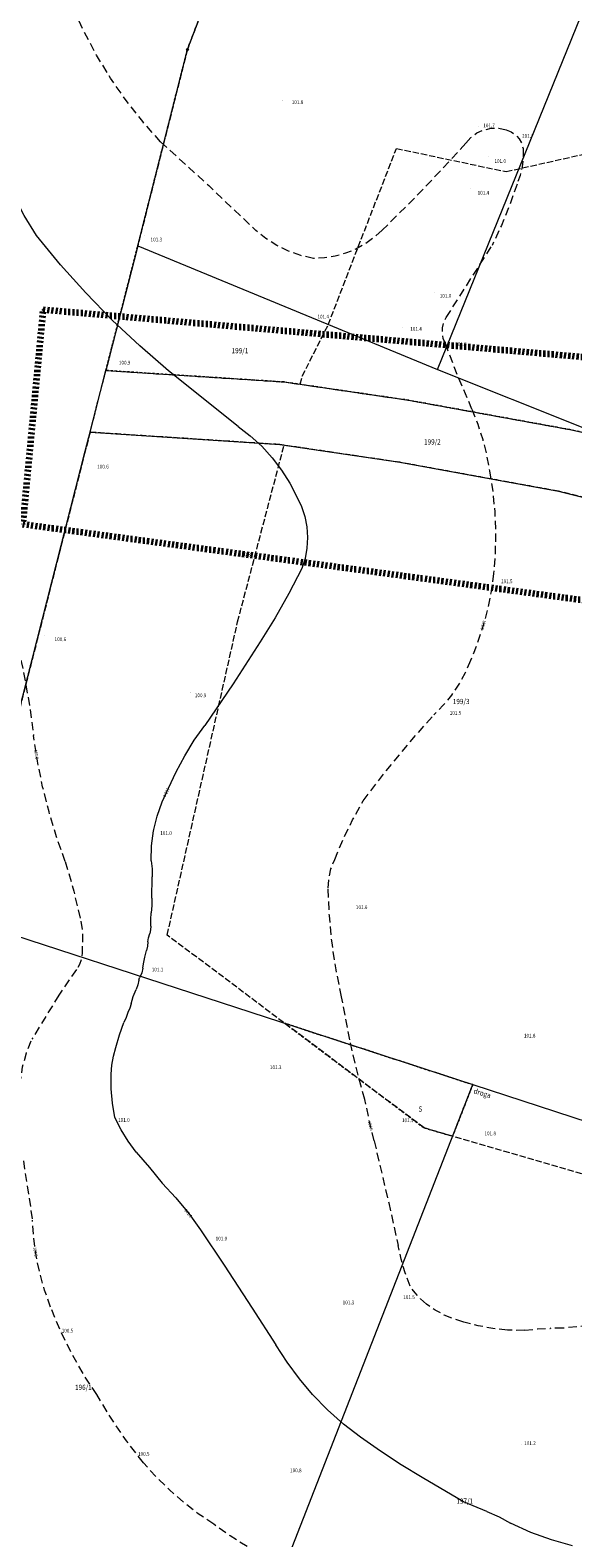
# Model space of a CAD drawing. Units: inches. Extents: x 0 to 7414275, y 0 to 5829644.
# Drawn here: x 7412416 to 7412546, y 5827456 to 5827817 of the extents above; entities that cross this region are included whole.
import ezdxf
from ezdxf.enums import TextEntityAlignment as Align

# ---------------------------------------------------------------- set-up
doc = ezdxf.new("R2010")
doc.units = ezdxf.units.IN
doc.header["$MEASUREMENT"] = 0
for name, pattern in [('1.5_0.5', [2, 1.5, -0.5]), ('2.0_1.0', [3, 2, -1]), ('218-500', [1, 0.5, -0.5]), ('219-500', [0])]:
    doc.linetypes.add(name, pattern=pattern)
doc.layers.get('0').update_dxf_attribs({"color": 8, "linetype": 'CONTINUOUS', "lineweight": 5})
for name, color, linetype in [('140-Punkty robocze', 8, 'CONTINUOUS'), ('202-Punkt graniczny stabilizowany trwale', 8, 'CONTINUOUS'), ('203-Punkt załamania granicy działki nie stabilizowany', 8, 'CONTINUOUS'), ('210-Oznaczenie użytku', 8, 'CONTINUOUS'), ('211-Nr działki', 1, 'CONTINUOUS'), ('217-Granica konturu klasyfikcyjnego', 8, 'CONTINUOUS'), ('218-Granica użytku', 8, 'CONTINUOUS'), ('219-Linia granicy', 5, 'CONTINUOUS'), ('432-Jezdnia', 8, 'CONTINUOUS'), ('801-Punkt określonej wysokości', 8, 'CONTINUOUS'), ('801-Punkt określonej wysokości - rzędna', 8, 'CONTINUOUS'), ('811-Warstwica ciągła linia', 8, 'CONTINUOUS'), ('811-Warstwica ciągła opis', 8, 'CONTINUOUS'), ('812-Warstwica pomocnicza linia', 8, 'CONTINUOUS'), ('812-Warstwica pomocnicza opis', 8, 'CONTINUOUS'), ('Obszar opracowania', 8, 'CONTINUOUS')]:
    doc.layers.add(name, color=color, linetype=linetype)
doc.styles.get("Standard").update_dxf_attribs({"font": 'txt', "width": 0.75})

# ---------------------------------------------------------------- blocks, each defined once
blk = doc.blocks.new('203')
at = {"linetype": 'Continuous', "lineweight": 0}
h = blk.add_hatch(color=0, dxfattribs=at)
edge = h.paths.add_edge_path()
edge.add_arc((0, 0), 0.045, 0, 360)
blk = doc.blocks.new('202')
at = {"color": 0, "linetype": 'Continuous', "lineweight": 0}
blk.add_circle((0, 0), 0.25, dxfattribs=at)
blk = doc.blocks.new('801')
at = {"linetype": 'Continuous', "lineweight": 13}
h = blk.add_hatch(color=0, dxfattribs=at)
edge = h.paths.add_edge_path()
edge.add_arc((0, 0), 0.045, 0, 360)
blk = doc.blocks.new('PIKIETA')
at = {"color": 0}
blk.add_circle((0, 0), 0.045, dxfattribs=at)

msp = doc.modelspace()

# ---------------------------------------------------------------- linework, layer by layer
at = {"layer": '217-Granica konturu klasyfikcyjnego', "linetype": '1.5_0.5', "lineweight": 18, "flags": 128}
for points in [[(7412462.55, 5827835.74), (7412453.65, 5827812.42)], [(7412453.65, 5827812.42), (7412441.78, 5827765.44)], [(7412529.84, 5827783.19), (7412573.8, 5827793.1)], [(7412487.29, 5827746.56), (7412503.6, 5827788.75)], [(7412503.6, 5827788.75), (7412529.84, 5827783.19)], [(7412441.78, 5827765.44), (7412434.16, 5827735.64)], [(7412481.11, 5827734.28), (7412487.29, 5827746.56)], [(7412434.16, 5827735.64), (7412476.74, 5827732.88)], [(7412480.59, 5827732.32), (7412481.11, 5827734.28)], [(7412476.74, 5827732.88), (7412480.59, 5827732.32)], [(7412480.59, 5827732.32), (7412506.59, 5827728.51)], [(7412506.59, 5827728.51), (7412545.06, 5827721.5)], [(7412430.42, 5827720.86), (7412429.22, 5827716.32)], [(7412475.76, 5827717.91), (7412430.42, 5827720.86)], [(7412545.06, 5827721.5), (7412554.12, 5827719.54)], [(7412429.22, 5827716.32), (7412409.77, 5827639.86)], [(7412465.64, 5827675.48), (7412476.76, 5827717.76)], [(7412476.76, 5827717.76), (7412475.76, 5827717.91)], [(7412504.4, 5827713.67), (7412476.76, 5827717.76)], [(7412542.37, 5827706.75), (7412504.4, 5827713.67)], [(7412578.12, 5827697.82), (7412542.37, 5827706.75)], [(7412448.84, 5827600.57), (7412465.64, 5827675.48)], [(7412510.23, 5827554.44), (7412448.84, 5827600.57)], [(7412619.01, 5827522.75), (7412510.23, 5827554.44)]]:
    msp.add_lwpolyline(points, dxfattribs=at)
at = {"layer": '218-Granica użytku', "linetype": '218-500', "lineweight": 18, "flags": 128}
for points in [[(7412453.65, 5827812.42), (7412462.55, 5827835.74)], [(7412453.65, 5827812.42), (7412462.55, 5827835.74)], [(7412453.65, 5827812.42), (7412462.55, 5827835.74)], [(7412441.78, 5827765.44), (7412453.65, 5827812.42)], [(7412441.78, 5827765.44), (7412453.65, 5827812.42)], [(7412441.78, 5827765.44), (7412453.65, 5827812.42)], [(7412429.22, 5827716.32), (7412441.78, 5827765.44)], [(7412429.22, 5827716.32), (7412441.78, 5827765.44)], [(7412434.16, 5827735.64), (7412441.78, 5827765.44)], [(7412430.38, 5827720.86), (7412434.16, 5827735.64)], [(7412476.74, 5827732.88), (7412434.16, 5827735.64)], [(7412506.59, 5827728.51), (7412476.74, 5827732.88)], [(7412545.06, 5827721.5), (7412506.59, 5827728.51)], [(7412429.22, 5827716.32), (7412430.38, 5827720.86)], [(7412475.76, 5827717.91), (7412430.38, 5827720.86)], [(7412554.12, 5827719.54), (7412545.06, 5827721.5)], [(7412409.77, 5827639.86), (7412429.22, 5827716.32)], [(7412409.77, 5827639.86), (7412429.22, 5827716.32)], [(7412409.77, 5827639.86), (7412429.22, 5827716.32)], [(7412504.4, 5827713.67), (7412475.76, 5827717.91)], [(7412542.37, 5827706.75), (7412504.4, 5827713.67)], [(7412578.12, 5827697.82), (7412542.37, 5827706.75)], [(7412521.86, 5827564.8), (7412476.92, 5827579.47)], [(7412476.92, 5827579.47), (7412510.23, 5827554.44)], [(7412476.92, 5827579.47), (7412521.86, 5827564.8)], [(7412510.23, 5827554.44), (7412476.92, 5827579.47)], [(7412517.04, 5827552.46), (7412521.86, 5827564.8)], [(7412521.86, 5827564.8), (7412517.04, 5827552.46)], [(7412510.23, 5827554.44), (7412517.04, 5827552.46)], [(7412517.04, 5827552.46), (7412510.23, 5827554.44)]]:
    msp.add_lwpolyline(points, dxfattribs=at)
at = {"layer": '219-Linia granicy', "linetype": '219-500', "lineweight": 18, "flags": 128}
for points in [[(7412513.46, 5827735.9), (7412562.18, 5827856.17)], [(7412453.65, 5827812.42), (7412462.55, 5827835.74)], [(7412441.78, 5827765.44), (7412453.65, 5827812.42)], [(7412441.78, 5827765.44), (7412434.18, 5827735.64)], [(7412441.78, 5827765.44), (7412513.46, 5827735.9)], [(7412430.42, 5827720.86), (7412434.18, 5827735.64)], [(7412434.18, 5827735.64), (7412476.74, 5827732.88)], [(7412513.46, 5827735.9), (7412548.57, 5827721.82)], [(7412476.74, 5827732.88), (7412506.59, 5827728.51)], [(7412506.59, 5827728.51), (7412545.06, 5827721.5)], [(7412429.22, 5827716.32), (7412430.42, 5827720.86)], [(7412430.42, 5827720.86), (7412475.76, 5827717.91)], [(7412545.06, 5827721.5), (7412554.12, 5827719.54)], [(7412409.77, 5827639.86), (7412429.22, 5827716.32)], [(7412475.76, 5827717.91), (7412504.4, 5827713.67)], [(7412504.4, 5827713.67), (7412542.37, 5827706.75)], [(7412542.37, 5827706.75), (7412578.12, 5827697.82)], [(7412401.51, 5827604.09), (7412521.86, 5827564.8)], [(7412449.98, 5827380.68), (7412521.86, 5827564.8)], [(7412521.86, 5827564.8), (7412581.16, 5827545.43)]]:
    msp.add_lwpolyline(points, dxfattribs=at)
at = {"layer": '811-Warstwica ciągła linia', "linetype": 'Continuous', "lineweight": 13, "flags": 128}
for points in [[(7412417.6, 5827767.89), (7412414.66, 5827772.7), (7412412.04, 5827777.69), (7412409.74, 5827782.83), (7412407.78, 5827788.11), (7412406.16, 5827793.51)], [(7412449.1, 5827735.56), (7412442.27, 5827741.49), (7412435.69, 5827747.69), (7412429.38, 5827754.17), (7412423.35, 5827760.91), (7412417.6, 5827767.89)], [(7412465.76, 5827722.27), (7412449.1, 5827735.56)], [(7412465.76, 5827722.27), (7412468.69, 5827720.01), (7412471.41, 5827717.5), (7412473.9, 5827714.76), (7412476.15, 5827711.82), (7412478.13, 5827708.7), (7412479.84, 5827705.41)], [(7412479.84, 5827705.41), (7412480.91, 5827703.11), (7412481.69, 5827700.7), (7412482.17, 5827698.22), (7412482.34, 5827695.69), (7412482.21, 5827693.16), (7412481.78, 5827690.66), (7412481.04, 5827688.24)], [(7412481.04, 5827688.24), (7412477.93, 5827682.28), (7412474.6, 5827676.44), (7412471.05, 5827670.74)], [(7412471.05, 5827670.74), (7412464.56, 5827660.65), (7412457.8, 5827650.74)], [(7412449.11, 5827635.71), (7412450.95, 5827639.65), (7412453.01, 5827643.48), (7412455.3, 5827647.18), (7412457.8, 5827650.74)], [(7412444.95, 5827618.3), (7412445.07, 5827621.91), (7412445.55, 5827625.5), (7412446.4, 5827629.02), (7412447.58, 5827632.43), (7412449.11, 5827635.71)], [(7412444.95, 5827618.3), (7412445.07, 5827621.91), (7412445.55, 5827625.5), (7412446.4, 5827629.02), (7412447.58, 5827632.43), (7412449.11, 5827635.71)], [(7412444.95, 5827618.3), (7412445.21, 5827616.41), (7412445.2, 5827614.51)], [(7412445.15, 5827609.41), (7412445.2, 5827614.51)], [(7412445.15, 5827609.41), (7412445.14, 5827607.66), (7412444.96, 5827605.92)], [(7412444.88, 5827602.72), (7412444.87, 5827604.32), (7412444.96, 5827605.92)], [(7412444.23, 5827598.94), (7412444.37, 5827599.94), (7412444.65, 5827600.92)], [(7412444.88, 5827602.72), (7412444.82, 5827601.81), (7412444.65, 5827600.92)], [(7412444.23, 5827598.94), (7412444.12, 5827597.91), (7412443.91, 5827596.9)], [(7412442.98, 5827592.64), (7412443.17, 5827593.72)], [(7412443.17, 5827593.72), (7412443.49, 5827595.32), (7412443.91, 5827596.9)], [(7412442.02, 5827589.78), (7412442.23, 5827590.35)], [(7412442.72, 5827591.55), (7412442.23, 5827590.35)], [(7412442.98, 5827592.64), (7412442.72, 5827591.55)], [(7412440.23, 5827584.15), (7412440.7, 5827585.91), (7412441.44, 5827587.58)], [(7412442.02, 5827589.78), (7412441.83, 5827588.65), (7412441.44, 5827587.58)], [(7412440.23, 5827584.15), (7412439.91, 5827583.08), (7412439.42, 5827582.07)], [(7412436.56, 5827573.72), (7412437.44, 5827576.72), (7412438.49, 5827579.66)], [(7412439.42, 5827582.07), (7412439.02, 5827580.84), (7412438.49, 5827579.66)], [(7412435.4, 5827567.33), (7412435.59, 5827569.49), (7412435.97, 5827571.63), (7412436.56, 5827573.72)], [(7412436.27, 5827556.92), (7412435.72, 5827560.36), (7412435.43, 5827563.84), (7412435.4, 5827567.33)], [(7412441.44, 5827548.62), (7412439.52, 5827551.26), (7412437.79, 5827554.03), (7412436.27, 5827556.92)], [(7412441.44, 5827548.62), (7412444.6, 5827544.99), (7412447.62, 5827541.24)], [(7412447.62, 5827541.24), (7412450.89, 5827537.71), (7412453.96, 5827533.99), (7412456.8, 5827530.1)], [(7412456.8, 5827530.1), (7412462.41, 5827521.66)], [(7412462.41, 5827521.66), (7412469.09, 5827511.34)], [(7412469.09, 5827511.34), (7412474.82, 5827502.53)], [(7412483.55, 5827490.69), (7412480.41, 5827494.46), (7412477.5, 5827498.42), (7412474.82, 5827502.53)], [(7412495.02, 5827480.49), (7412490.95, 5827483.6), (7412487.12, 5827487.01), (7412483.55, 5827490.69)], [(7412509.77, 5827470.83), (7412504.75, 5827473.89), (7412499.83, 5827477.11), (7412495.02, 5827480.49)], [(7412519.64, 5827465.01), (7412509.77, 5827470.83)], [(7412525.25, 5827462.72), (7412519.64, 5827465.01)], [(7412525.25, 5827462.72), (7412528.13, 5827461.41), (7412530.9, 5827459.89)], [(7412545.73, 5827454.48), (7412540.65, 5827455.91), (7412535.7, 5827457.71), (7412530.9, 5827459.89)]]:
    msp.add_lwpolyline(points, dxfattribs=at)
at = {"layer": '812-Warstwica pomocnicza linia', "linetype": '2.0_1.0', "lineweight": 13, "flags": 128}
for points in [[(7412447.24, 5827790.31), (7412442.96, 5827795.16), (7412438.98, 5827800.25), (7412435.29, 5827805.57), (7412431.93, 5827811.09), (7412428.89, 5827816.8), (7412426.19, 5827822.68)], [(7412520.21, 5827789.99), (7412521.39, 5827791.36), (7412522.83, 5827792.44), (7412524.48, 5827793.19), (7412526.24, 5827793.57), (7412528.05, 5827793.56), (7412529.81, 5827793.17)], [(7412529.81, 5827793.17), (7412531.02, 5827792.74), (7412532.09, 5827792.02), (7412532.95, 5827791.07), (7412533.56, 5827789.94), (7412533.88, 5827788.7)], [(7412447.24, 5827790.31), (7412458.74, 5827779.86), (7412469.99, 5827769.14)], [(7412520.21, 5827789.99), (7412513.69, 5827782.9), (7412507.02, 5827775.96), (7412500.18, 5827769.18)], [(7412533.88, 5827788.7), (7412533.88, 5827786.53), (7412533.64, 5827784.37), (7412533.16, 5827782.25), (7412532.44, 5827780.2)], [(7412532.44, 5827780.2), (7412530.69, 5827775.23), (7412528.71, 5827770.34), (7412526.51, 5827765.55)], [(7412483.82, 5827762.42), (7412480.79, 5827763.12), (7412477.85, 5827764.16), (7412475.05, 5827765.52), (7412472.42, 5827767.19), (7412469.99, 5827769.14)], [(7412500.18, 5827769.18), (7412498.26, 5827767.44), (7412496.14, 5827765.92), (7412493.87, 5827764.66), (7412491.47, 5827763.67), (7412488.98, 5827762.96), (7412486.41, 5827762.54), (7412483.82, 5827762.42)], [(7412515.5, 5827748.33), (7412526.51, 5827765.55)], [(7412515.31, 5827742.06), (7412514.81, 5827743.27), (7412514.58, 5827744.56), (7412514.62, 5827745.87), (7412514.93, 5827747.15), (7412515.5, 5827748.33)], [(7412521.67, 5827726.37), (7412518.33, 5827734.15), (7412515.31, 5827742.06)], [(7412521.67, 5827726.37), (7412523.06, 5827722.78), (7412524.23, 5827719.11), (7412525.16, 5827715.38), (7412525.87, 5827711.59)], [(7412525.87, 5827711.59), (7412526.63, 5827706.73), (7412527.11, 5827701.83), (7412527.31, 5827696.91), (7412527.22, 5827691.99), (7412526.85, 5827687.08)], [(7412526.85, 5827687.08), (7412526.25, 5827682.79), (7412525.39, 5827678.55), (7412524.28, 5827674.37), (7412522.93, 5827670.25), (7412521.34, 5827666.23)], [(7412411.8, 5827675.07), (7412413.42, 5827668.46), (7412414.81, 5827661.79), (7412415.96, 5827655.09), (7412416.88, 5827648.34)], [(7412521.34, 5827666.23), (7412520.05, 5827663.34), (7412518.51, 5827660.58), (7412516.74, 5827657.96), (7412514.74, 5827655.5), (7412512.54, 5827653.23)], [(7412495.65, 5827632.71), (7412501.05, 5827639.73), (7412506.69, 5827646.58), (7412512.54, 5827653.23)], [(7412424.45, 5827618.17), (7412422.37, 5827624.05), (7412420.57, 5827630.02), (7412419.05, 5827636.06), (7412417.82, 5827642.18), (7412416.88, 5827648.34)], [(7412424.45, 5827618.17), (7412422.37, 5827624.05), (7412420.57, 5827630.02), (7412419.05, 5827636.06), (7412417.82, 5827642.18), (7412416.88, 5827648.34)], [(7412488.85, 5827618.66), (7412490.88, 5827623.46), (7412493.15, 5827628.14), (7412495.65, 5827632.71)], [(7412488.85, 5827618.66), (7412490.88, 5827623.46), (7412493.15, 5827628.14), (7412495.65, 5827632.71)], [(7412424.45, 5827618.17), (7412426.49, 5827611.06), (7412428.18, 5827603.87)], [(7412487.28, 5827611.77), (7412487.45, 5827614.14), (7412487.97, 5827616.45), (7412488.85, 5827618.66)], [(7412487.28, 5827611.77), (7412487.45, 5827614.14), (7412487.97, 5827616.45), (7412488.85, 5827618.66)], [(7412490.49, 5827585.82), (7412489.19, 5827592.24), (7412488.22, 5827598.71), (7412487.58, 5827605.23), (7412487.28, 5827611.77)], [(7412428.18, 5827603.87), (7412428.51, 5827601.81), (7412428.61, 5827599.72), (7412428.46, 5827597.64)], [(7412428.46, 5827597.64), (7412428.53, 5827596.24), (7412428.32, 5827594.85), (7412427.84, 5827593.52), (7412427.11, 5827592.32)], [(7412427.11, 5827592.32), (7412422.94, 5827586.21)], [(7412422.94, 5827586.21), (7412416.47, 5827575.66)], [(7412492.46, 5827575.52), (7412490.49, 5827585.82)], [(7412413.66, 5827558.68), (7412413.5, 5827562.16), (7412413.71, 5827565.63), (7412414.27, 5827569.06), (7412415.2, 5827572.42), (7412416.47, 5827575.66)], [(7412496.07, 5827561.26), (7412494.11, 5827568.35), (7412492.46, 5827575.52)], [(7412498.28, 5827551.39), (7412497.12, 5827556.31), (7412496.07, 5827561.26)], [(7412498.28, 5827551.39), (7412501.76, 5827536.56)], [(7412414.44, 5827546.55), (7412416.61, 5827532.4)], [(7412501.76, 5827536.56), (7412504.02, 5827526.32)], [(7412420.96, 5827511.61), (7412419.52, 5827515.63), (7412418.36, 5827519.73), (7412417.48, 5827523.91), (7412416.9, 5827528.14), (7412416.61, 5827532.4)], [(7412506.88, 5827516.61), (7412505.7, 5827519.78), (7412504.75, 5827523.02), (7412504.02, 5827526.32)], [(7412510.82, 5827512.27), (7412509.37, 5827513.59), (7412508.06, 5827515.04), (7412506.88, 5827516.61)], [(7412431.98, 5827490.68), (7412428.73, 5827495.64), (7412425.81, 5827500.8), (7412423.21, 5827506.13), (7412420.96, 5827511.61)], [(7412519.7, 5827508.01), (7412517.33, 5827508.74), (7412515.05, 5827509.7), (7412512.87, 5827510.88), (7412510.82, 5827512.27)], [(7412530.19, 5827506.08), (7412526.65, 5827506.47), (7412523.15, 5827507.12), (7412519.7, 5827508.01)], [(7412552.65, 5827507.77), (7412548.1, 5827507.01), (7412543.5, 5827506.56)], [(7412534.26, 5827506.08), (7412532.23, 5827506), (7412530.19, 5827506.08)], [(7412534.26, 5827506.08), (7412537.3, 5827506.36), (7412540.34, 5827506.51)], [(7412543.5, 5827506.56), (7412540.34, 5827506.51)], [(7412443.12, 5827474.33), (7412439.11, 5827479.57), (7412435.39, 5827485.03), (7412431.98, 5827490.68)], [(7412459.95, 5827459.63), (7412456.26, 5827462.17), (7412452.72, 5827464.92), (7412449.34, 5827467.87), (7412446.14, 5827471.01), (7412443.12, 5827474.33)], [(7412467.9, 5827454.3), (7412463.85, 5827456.86), (7412459.95, 5827459.63)]]:
    msp.add_lwpolyline(points, dxfattribs=at)
at = {"layer": 'Obszar opracowania', "linetype": '218-500', "lineweight": 200, "flags": 128}
msp.add_lwpolyline([(7413027.31, 5827316.29), (7413034.34, 5827340.65), (7412937.17, 5827416.39), (7413062.01, 5827731.44), (7413130.72, 5827731.95), (7413319.28, 5827644.74), (7413345.92, 5827698.19), (7413161.86, 5827786.82), (7413154.77, 5827835.56), (7413225.96, 5827947.74), (7413244.08, 5827998.09), (7413370.4, 5828432.41), (7413400.91, 5828423.45), (7413420.64, 5828490.61), (7413389.39, 5828499.79), (7413491.33, 5828861.43), (7413432.58, 5828885.02), (7413379.83, 5828679.78), (7413326.88, 5828647.97), (7412956.87, 5828789.91), (7412889.71, 5828781.52), (7412787.79, 5828709.36), (7412745.16, 5828546.69), (7412732.28, 5828550.21), (7412723.31, 5828501.85), (7412731.87, 5828500.22), (7412712.73, 5828428.63), (7412668.44, 5828212.22), (7412641.7, 5828048.69), (7412608.78, 5828023.42), (7412540.76, 5828033.86), (7412530.27, 5827981.09), (7412721.44, 5827934.26), (7412984.89, 5827820.42), (7412997.4, 5827762.95), (7412898.84, 5827657.05), (7412817.66, 5827642.68), (7412578.7, 5827736.13), (7412419.13, 5827750.14), (7412414.28, 5827698.89), (7412560, 5827679.12), (7412805.72, 5827582.74), (7412781.68, 5827563.32), (7412824.46, 5827513.69), (7412953.92, 5827620.81), (7412883.73, 5827442.73), (7412836.01, 5827458.24), (7412813.37, 5827398.16)], close=True, dxfattribs=at)

# ---------------------------------------------------------------- block references
at = {"layer": '140-Punkty robocze', "linetype": 'Continuous', "lineweight": 13}
msp.add_blockref('PIKIETA', (7412419.13, 5827750.14), dxfattribs=at)
at = {"layer": '202-Punkt graniczny stabilizowany trwale', "linetype": 'Continuous', "lineweight": 18}
msp.add_blockref('202', (7412453.65, 5827812.42), dxfattribs=at)
at = {"layer": '203-Punkt załamania granicy działki nie stabilizowany', "linetype": 'Continuous', "lineweight": 18}
for p in [(7412441.78, 5827765.44), (7412434.18, 5827735.64), (7412513.46, 5827735.9), (7412476.74, 5827732.88), (7412506.59, 5827728.51), (7412430.42, 5827720.86), (7412545.06, 5827721.5), (7412429.22, 5827716.32), (7412475.76, 5827717.91), (7412504.4, 5827713.67), (7412542.37, 5827706.75), (7412521.86, 5827564.8)]:
    msp.add_blockref('203', p, dxfattribs=at)
at = {"layer": '801-Punkt określonej wysokości', "linetype": 'Continuous', "lineweight": 18}
for p, rotation in [((7412476.34, 5827800.22), 270), ((7412523.34, 5827793.93), 270), ((7412533.73, 5827791.62), 270), ((7412525.61, 5827786.75), 225), ((7412521.39, 5827779.19), 270), ((7412443.28, 5827767.83), 270), ((7412512.62, 5827754.29), 90), ((7412482.7, 5827748.04), 270), ((7412505.07, 5827745.95), 270), ((7412514.93, 5827742.9), 115.136), ((7412435.35, 5827738.75), 270), ((7412429.84, 5827713.5), 270), ((7412464.47, 5827692.3), 270), ((7412526.76, 5827686.31), 329.4499999999999), ((7412419.4, 5827672.16), 270), ((7412513.98, 5827654.68), 154.705)]:
    msp.add_blockref('801', p, dxfattribs=dict(at, rotation=rotation))
for p in [(7412454.35, 5827658.61), (7412445.88, 5827625.5), (7412495.11, 5827607.26), (7412445.63, 5827592.15), (7412534.03, 5827576.93), (7412474.04, 5827568.39), (7412436.42, 5827556.88), (7412505.65, 5827556.23), (7412525.02, 5827552.71), (7412459.91, 5827528.52), (7412507.73, 5827515.76), (7412492.94, 5827512.26), (7412423.47, 5827505.87), (7412533.62, 5827478.62), (7412441.68, 5827476.32), (7412477.77, 5827472.32)]:
    msp.add_blockref('801', p, dxfattribs=at)

# ---------------------------------------------------------------- texts
at = {"layer": '210-Oznaczenie użytku', "linetype": 'Continuous', "lineweight": 18, "oblique": 15, "width": 0.9}
msp.add_text('S', height=1.25, dxfattribs=at).set_placement((7412508.88, 5827558.35))
at = {"layer": '211-Nr działki', "linetype": 'Continuous', "lineweight": 18, "oblique": 15, "width": 0.9}
for s, p in [('199/1', (7412464.2, 5827741)), ('199/2', (7412510.2, 5827719.17)), ('199/3', (7412517.08, 5827657.08)), ('196/1', (7412426.78, 5827493.02)), ('197/1', (7412517.93, 5827465.81))]:
    msp.add_text(s, height=1.25, dxfattribs=at).set_placement(p, align=Align.TOP_LEFT)
at = {"layer": '432-Jezdnia', "linetype": 'Continuous', "lineweight": 25, "oblique": 15, "width": 0.9}
msp.add_text('droga', height=1.25, rotation=343.35, dxfattribs=at).set_placement((7412521.94, 5827562.77))
at = {"layer": '801-Punkt określonej wysokości - rzędna', "linetype": 'Continuous', "lineweight": 18, "oblique": 15, "width": 0.9}
for s, p in [('101.8', (7412478.58, 5827800.28)), ('101.7', (7412524.38, 5827794.71)), ('101.7', (7412533.63, 5827792.21)), ('101.0', (7412527.04, 5827786.2)), ('101.4', (7412523.01, 5827778.6)), ('101.3', (7412444.84, 5827767.41)), ('101.0', (7412513.96, 5827753.95)), ('101.4', (7412484.73, 5827748.97)), ('101.4', (7412506.92, 5827746.03)), ('101.5', (7412517.67, 5827742.4)), ('100.9', (7412437.27, 5827737.97)), ('100.6', (7412432.08, 5827713.09)), ('100.8', (7412466.03, 5827692.09)), ('101.5', (7412528.61, 5827685.65)), ('100.6', (7412421.9, 5827671.79)), ('100.9', (7412455.43, 5827658.38)), ('101.5', (7412516.35, 5827654.16)), ('101.0', (7412447.16, 5827625.44)), ('101.6', (7412493.92, 5827607.7)), ('101.1', (7412445.13, 5827592.78)), ('101.8', (7412534.09, 5827576.97)), ('101.3', (7412473.37, 5827569.42)), ('101.0', (7412437.09, 5827556.8)), ('101.5', (7412504.93, 5827556.73)), ('101.8', (7412524.65, 5827553.59)), ('101.0', (7412460.39, 5827528.43)), ('101.5', (7412505.24, 5827514.4)), ('101.3', (7412490.76, 5827513.15)), ('100.5', (7412423.6, 5827506.41)), ('101.2', (7412534.15, 5827479.5)), ('100.5', (7412441.84, 5827476.91)), ('100.8', (7412478.18, 5827472.98))]:
    msp.add_text(s, height=0.9, rotation=360, dxfattribs=at).set_placement(p, align=Align.TOP_LEFT)
at = {"layer": '811-Warstwica ciągła opis', "linetype": 'Continuous', "lineweight": 13, "oblique": 15, "width": 0.9}
msp.add_text('101.0', height=0.75, rotation=244.283, dxfattribs=at).set_placement((7412449.11, 5827635.7), align=Align.MIDDLE_LEFT)
msp.add_text('101.0', height=0.75, rotation=309.094, dxfattribs=at).set_placement((7412453.84, 5827534.05), align=Align.MIDDLE_CENTER)
at = {"layer": '812-Warstwica pomocnicza opis', "linetype": 'Continuous', "lineweight": 13, "oblique": 15, "width": 0.9}
for s, rotation, p in [('101.5', 253.53, (7412524.71, 5827675.84)), ('100.5', 279.295, (7412417.37, 5827644.92))]:
    msp.add_text(s, height=0.75, rotation=rotation, dxfattribs=at).set_placement(p, align=Align.MIDDLE_LEFT)
for s, rotation, p in [('101.5', 284.797, (7412497.41, 5827554.95)), ('100.5', 279.462, (7412417.32, 5827524.8))]:
    msp.add_text(s, height=0.75, rotation=rotation, dxfattribs=at).set_placement(p, align=Align.MIDDLE_CENTER)

doc.saveas('drawing.dxf')
